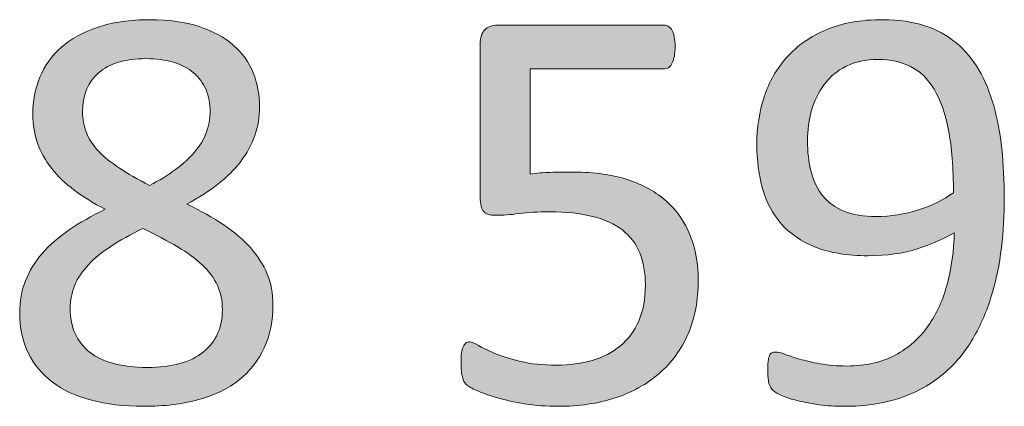
# Model space of a CAD drawing. Units: millimetres. Extents: x -61 to 359, y 61 to 358.
# Drawn here: x 202 to 205, y 74 to 75 of the extents above; entities that cross this region are included whole.
import ezdxf

# ---------------------------------------------------------------- set-up
doc = ezdxf.new("R2010")
doc.units = ezdxf.units.MM
doc.header["$MEASUREMENT"] = 0
doc.layers.get('0').update_dxf_attribs({"lineweight": 0})

msp = doc.modelspace()

# ---------------------------------------------------------------- hatches: boundary and pattern name
at = {"transparency": 33554687}
h = msp.add_hatch(color=7, dxfattribs=at)
h.dxf.hatch_style = 2
edge = h.paths.add_edge_path()
edge.add_spline(control_points=[(202.5299, 73.98), (202.5299, 73.9221), (202.5196, 73.8704), (202.4989, 73.8253), (202.4783, 73.7802), (202.4483, 73.7419), (202.4094, 73.7109), (202.3704, 73.6799), (202.3222, 73.6565), (202.265, 73.6406), (202.2078, 73.6248), (202.1424, 73.6169), (202.0686, 73.6169), (201.9994, 73.6169), (201.9377, 73.6241), (201.8833, 73.6386), (201.8289, 73.653), (201.7827, 73.6744), (201.7448, 73.7027), (201.7069, 73.7309), (201.678, 73.7657), (201.658, 73.807), (201.6376, 73.8487), (201.6277, 73.8959), (201.6277, 73.949), (201.6277, 73.991), (201.6345, 74.0296), (201.6487, 74.0647), (201.6625, 74.0999), (201.6821, 74.1323), (201.7079, 74.1619), (201.7338, 74.1915), (201.7658, 74.2194), (201.8037, 74.2453), (201.8416, 74.2711), (201.8843, 74.2959), (201.9319, 74.3193), (201.8905, 74.3407), (201.854, 74.3631), (201.8223, 74.3872), (201.7906, 74.411), (201.7637, 74.4368), (201.7417, 74.4647), (201.7196, 74.4926), (201.7028, 74.5222), (201.6914, 74.5539), (201.68, 74.586), (201.6745, 74.6204), (201.6745, 74.6576), (201.6745, 74.7045), (201.6828, 74.7482), (201.6997, 74.7896), (201.7165, 74.8306), (201.742, 74.8661), (201.7761, 74.8964), (201.8102, 74.9267), (201.854, 74.9508), (201.9067, 74.9684), (201.9594, 74.9859), (202.0211, 74.9949), (202.0914, 74.9949), (202.1589, 74.9949), (202.2175, 74.9866), (202.2667, 74.9704), (202.316, 74.9543), (202.3566, 74.9322), (202.3887, 74.9043), (202.4207, 74.8764), (202.4445, 74.8433), (202.4596, 74.8054), (202.4748, 74.7675), (202.4824, 74.7269), (202.4824, 74.6835), (202.4824, 74.6483), (202.4765, 74.6146), (202.4652, 74.5822), (202.4538, 74.5495), (202.4373, 74.5188), (202.4152, 74.4899), (202.3932, 74.4609), (202.3659, 74.434), (202.3339, 74.4089), (202.3019, 74.3834), (202.265, 74.36), (202.2237, 74.3379), (202.2726, 74.3138), (202.3163, 74.289), (202.3546, 74.2635), (202.3928, 74.238), (202.4249, 74.2105), (202.4507, 74.1812), (202.4765, 74.1519), (202.4962, 74.1209), (202.5096, 74.0882), (202.523, 74.0554), (202.5299, 74.0193), (202.5299, 73.98)], knot_values=[0, 0, 0, 0, 1, 1, 1, 2, 2, 2, 3, 3, 3, 4, 4, 4, 5, 5, 5, 6, 6, 6, 7, 7, 7, 8, 8, 8, 9, 9, 9, 10, 10, 10, 11, 11, 11, 12, 12, 12, 13, 13, 13, 14, 14, 14, 15, 15, 15, 16, 16, 16, 17, 17, 17, 18, 18, 18, 19, 19, 19, 20, 20, 20, 21, 21, 21, 22, 22, 22, 23, 23, 23, 24, 24, 24, 25, 25, 25, 26, 26, 26, 27, 27, 27, 28, 28, 28, 29, 29, 29, 30, 30, 30, 31, 31, 31, 32, 32, 32, 32], degree=3, periodic=0)
edge = h.paths.add_edge_path()
edge.add_spline(control_points=[(202.3498, 73.9614), (202.3498, 73.9931), (202.3439, 74.022), (202.3322, 74.0478), (202.3205, 74.0737), (202.3029, 74.0978), (202.2791, 74.1202), (202.2554, 74.1426), (202.2257, 74.1643), (202.1902, 74.1853), (202.1544, 74.2063), (202.1134, 74.2284), (202.0666, 74.2511), (202.0232, 74.2297), (201.9849, 74.2084), (201.9522, 74.1867), (201.9195, 74.1653), (201.8926, 74.1433), (201.8716, 74.1205), (201.8506, 74.0978), (201.8347, 74.074), (201.824, 74.0489), (201.813, 74.0237), (201.8078, 73.9958), (201.8078, 73.9655), (201.8078, 73.8987), (201.8306, 73.847), (201.8767, 73.8101), (201.9226, 73.7736), (201.9908, 73.7554), (202.0821, 73.7554), (202.1703, 73.7554), (202.2371, 73.774), (202.2822, 73.8108), (202.3274, 73.8477), (202.3498, 73.898), (202.3498, 73.9614)], knot_values=[0, 0, 0, 0, 1, 1, 1, 2, 2, 2, 3, 3, 3, 4, 4, 4, 5, 5, 5, 6, 6, 6, 7, 7, 7, 8, 8, 8, 9, 9, 9, 10, 10, 10, 11, 11, 11, 12, 12, 12, 12], degree=3, periodic=0)
edge.add_line((202.3498, 73.9614), (202.3498, 73.9614))
edge = h.paths.add_edge_path()
edge.add_spline(control_points=[(202.3063, 74.6669), (202.3063, 74.6959), (202.3015, 74.7221), (202.2915, 74.7455), (202.2815, 74.7689), (202.2667, 74.7889), (202.2474, 74.8054), (202.2281, 74.822), (202.2044, 74.8347), (202.1754, 74.8433), (202.1468, 74.8519), (202.1145, 74.8561), (202.0779, 74.8561), (202.0032, 74.8561), (201.947, 74.8392), (201.9088, 74.8054), (201.8705, 74.7717), (201.8512, 74.7255), (201.8512, 74.6669), (201.8512, 74.6401), (201.8561, 74.6149), (201.8654, 74.5918), (201.8747, 74.5687), (201.8891, 74.5467), (201.9088, 74.526), (201.9284, 74.5054), (201.9532, 74.4854), (201.9832, 74.4657), (202.0132, 74.4461), (202.049, 74.4254), (202.0903, 74.4041), (202.1599, 74.4399), (202.2133, 74.4795), (202.2505, 74.5229), (202.2877, 74.5667), (202.3063, 74.6146), (202.3063, 74.6669)], knot_values=[0, 0, 0, 0, 1, 1, 1, 2, 2, 2, 3, 3, 3, 4, 4, 4, 5, 5, 5, 6, 6, 6, 7, 7, 7, 8, 8, 8, 9, 9, 9, 10, 10, 10, 11, 11, 11, 12, 12, 12, 12], degree=3, periodic=0)
edge.add_line((202.3063, 74.6669), (202.3063, 74.6669))
h = msp.add_hatch(color=7, dxfattribs=at)
h.dxf.hatch_style = 2
edge = h.paths.add_edge_path()
edge.add_spline(control_points=[(204.0454, 74.0668), (204.0454, 73.9951), (204.0334, 73.9314), (204.0093, 73.8756), (203.9851, 73.8194), (203.951, 73.7726), (203.9066, 73.7343), (203.8625, 73.6961), (203.8101, 73.6668), (203.7491, 73.6468), (203.6878, 73.6269), (203.6203, 73.6169), (203.5455, 73.6169), (203.5042, 73.6169), (203.4649, 73.6196), (203.4277, 73.6255), (203.3905, 73.6317), (203.3574, 73.6386), (203.3285, 73.6475), (203.2996, 73.6561), (203.2758, 73.6644), (203.2572, 73.6727), (203.2386, 73.6809), (203.2265, 73.6875), (203.2214, 73.6923), (203.2162, 73.6971), (203.2127, 73.7016), (203.2107, 73.7058), (203.2086, 73.7099), (203.2065, 73.7151), (203.2048, 73.7209), (203.2031, 73.7268), (203.2021, 73.734), (203.2014, 73.743), (203.2007, 73.7519), (203.2003, 73.7626), (203.2003, 73.775), (203.2003, 73.7867), (203.2007, 73.7974), (203.2017, 73.8067), (203.2028, 73.816), (203.2048, 73.8236), (203.2076, 73.8294), (203.2103, 73.8353), (203.2134, 73.8398), (203.2172, 73.8425), (203.221, 73.8453), (203.2255, 73.8467), (203.2303, 73.8467), (203.2372, 73.8467), (203.2479, 73.8422), (203.2624, 73.8336), (203.2768, 73.825), (203.2961, 73.8156), (203.3206, 73.8057), (203.345, 73.7957), (203.3757, 73.786), (203.4119, 73.7771), (203.448, 73.7681), (203.4908, 73.7636), (203.5404, 73.7636), (203.5869, 73.7636), (203.6293, 73.7691), (203.6678, 73.7802), (203.7064, 73.7912), (203.7395, 73.8084), (203.7678, 73.8322), (203.7957, 73.8556), (203.8174, 73.8849), (203.8332, 73.9204), (203.8491, 73.9559), (203.857, 73.9993), (203.857, 74.0503), (203.857, 74.093), (203.8504, 74.1309), (203.837, 74.1636), (203.8236, 74.1963), (203.8029, 74.2235), (203.775, 74.2453), (203.7471, 74.267), (203.7116, 74.2831), (203.6689, 74.2938), (203.6262, 74.3045), (203.5752, 74.31), (203.5156, 74.31), (203.4735, 74.31), (203.4374, 74.308), (203.4071, 74.3038), (203.3767, 74.2997), (203.3485, 74.2976), (203.3223, 74.2976), (203.303, 74.2976), (203.2892, 74.3021), (203.281, 74.3111), (203.2727, 74.32), (203.2686, 74.3372), (203.2686, 74.3627), (203.2686, 74.3627), (203.2686, 74.9077), (203.2686, 74.9077), (203.2686, 74.9308), (203.2737, 74.9477), (203.2844, 74.9587), (203.2951, 74.9698), (203.3106, 74.9753), (203.3306, 74.9753), (203.3306, 74.9753), (203.9231, 74.9753), (203.9231, 74.9753), (203.9286, 74.9753), (203.9341, 74.9735), (203.9393, 74.9704), (203.9445, 74.9673), (203.949, 74.9629), (203.9524, 74.9567), (203.9559, 74.9505), (203.9583, 74.9425), (203.96, 74.9329), (203.9617, 74.9229), (203.9627, 74.9115), (203.9627, 74.8984), (203.9627, 74.8736), (203.9593, 74.8543), (203.9528, 74.8406), (203.9462, 74.8268), (203.9369, 74.8199), (203.9248, 74.8199), (203.9248, 74.8199), (203.4463, 74.8199), (203.4463, 74.8199), (203.4463, 74.8199), (203.4463, 74.4444), (203.4463, 74.4444), (203.4698, 74.4478), (203.4935, 74.4499), (203.5176, 74.4506), (203.5418, 74.4513), (203.57, 74.4516), (203.602, 74.4516), (203.6758, 74.4516), (203.7402, 74.4427), (203.7953, 74.4244), (203.8504, 74.4061), (203.8963, 74.38), (203.9331, 74.3465), (203.97, 74.3131), (203.9979, 74.2728), (204.0168, 74.2253), (204.0358, 74.1774), (204.0454, 74.1247), (204.0454, 74.0668)], knot_values=[0, 0, 0, 0, 1, 1, 1, 2, 2, 2, 3, 3, 3, 4, 4, 4, 5, 5, 5, 6, 6, 6, 7, 7, 7, 8, 8, 8, 9, 9, 9, 10, 10, 10, 11, 11, 11, 12, 12, 12, 13, 13, 13, 14, 14, 14, 15, 15, 15, 16, 16, 16, 17, 17, 17, 18, 18, 18, 19, 19, 19, 20, 20, 20, 21, 21, 21, 22, 22, 22, 23, 23, 23, 24, 24, 24, 25, 25, 25, 26, 26, 26, 27, 27, 27, 28, 28, 28, 29, 29, 29, 30, 30, 30, 31, 31, 31, 32, 32, 32, 33, 33, 33, 34, 34, 34, 35, 35, 35, 36, 36, 36, 37, 37, 37, 38, 38, 38, 39, 39, 39, 40, 40, 40, 41, 41, 41, 42, 42, 42, 43, 43, 43, 44, 44, 44, 45, 45, 45, 46, 46, 46, 47, 47, 47, 48, 48, 48, 49, 49, 49, 50, 50, 50, 50], degree=3, periodic=0)
h = msp.add_hatch(color=7, dxfattribs=at)
h.dxf.hatch_style = 2
edge = h.paths.add_edge_path()
edge.add_spline(control_points=[(205.1358, 74.3586), (205.1358, 74.3007), (205.1324, 74.2422), (205.1255, 74.1826), (205.1186, 74.1233), (205.1069, 74.0665), (205.0903, 74.0117), (205.0738, 73.9566), (205.0514, 73.9052), (205.0235, 73.8573), (204.9956, 73.8094), (204.9604, 73.7674), (204.9181, 73.7316), (204.8757, 73.6958), (204.8254, 73.6679), (204.7668, 73.6475), (204.7086, 73.6272), (204.6407, 73.6169), (204.5636, 73.6169), (204.5339, 73.6169), (204.5053, 73.6186), (204.4774, 73.6224), (204.4495, 73.6262), (204.424, 73.631), (204.4016, 73.6365), (204.3793, 73.642), (204.3607, 73.6479), (204.3455, 73.6541), (204.3303, 73.6603), (204.3193, 73.6665), (204.3124, 73.6727), (204.3055, 73.6789), (204.3004, 73.6875), (204.2973, 73.6982), (204.2942, 73.7089), (204.2928, 73.723), (204.2928, 73.7409), (204.2928, 73.756), (204.2931, 73.7681), (204.2942, 73.7771), (204.2952, 73.786), (204.2969, 73.7929), (204.299, 73.7977), (204.3011, 73.8026), (204.3038, 73.806), (204.3076, 73.8077), (204.3114, 73.8094), (204.3162, 73.8101), (204.3217, 73.8101), (204.3293, 73.8101), (204.34, 73.8077), (204.3538, 73.8026), (204.3675, 73.7974), (204.3848, 73.7915), (204.4058, 73.7853), (204.4268, 73.7791), (204.4516, 73.7736), (204.4799, 73.7685), (204.5081, 73.7633), (204.5398, 73.7605), (204.5749, 73.7605), (204.6418, 73.7605), (204.6993, 73.7736), (204.7472, 73.7995), (204.7951, 73.8253), (204.8344, 73.8601), (204.8647, 73.9035), (204.895, 73.9469), (204.9177, 73.9972), (204.9329, 74.0544), (204.948, 74.1116), (204.9563, 74.1719), (204.9577, 74.2356), (204.9212, 74.2142), (204.8774, 74.1953), (204.8264, 74.1784), (204.7754, 74.1619), (204.7169, 74.1536), (204.6507, 74.1536), (204.576, 74.1536), (204.5136, 74.1639), (204.463, 74.1843), (204.412, 74.2046), (204.3713, 74.2325), (204.3407, 74.2676), (204.31, 74.3028), (204.288, 74.3445), (204.2745, 74.3927), (204.2611, 74.4409), (204.2542, 74.4936), (204.2542, 74.5508), (204.2542, 74.6104), (204.2628, 74.6666), (204.2804, 74.72), (204.2976, 74.7737), (204.3245, 74.8206), (204.361, 74.8612), (204.3975, 74.9019), (204.444, 74.9343), (204.5005, 74.9587), (204.557, 74.9828), (204.6245, 74.9949), (204.7034, 74.9949), (204.7593, 74.9949), (204.8085, 74.9877), (204.8519, 74.9735), (204.895, 74.9594), (204.9322, 74.9391), (204.9639, 74.9126), (204.9956, 74.886), (205.0228, 74.854), (205.0448, 74.8164), (205.0669, 74.7789), (205.0845, 74.7362), (205.0979, 74.6886), (205.1113, 74.6411), (205.121, 74.5894), (205.1268, 74.534), (205.1327, 74.4785), (205.1358, 74.4199), (205.1358, 74.3586)], knot_values=[0, 0, 0, 0, 1, 1, 1, 2, 2, 2, 3, 3, 3, 4, 4, 4, 5, 5, 5, 6, 6, 6, 7, 7, 7, 8, 8, 8, 9, 9, 9, 10, 10, 10, 11, 11, 11, 12, 12, 12, 13, 13, 13, 14, 14, 14, 15, 15, 15, 16, 16, 16, 17, 17, 17, 18, 18, 18, 19, 19, 19, 20, 20, 20, 21, 21, 21, 22, 22, 22, 23, 23, 23, 24, 24, 24, 25, 25, 25, 26, 26, 26, 27, 27, 27, 28, 28, 28, 29, 29, 29, 30, 30, 30, 31, 31, 31, 32, 32, 32, 33, 33, 33, 34, 34, 34, 35, 35, 35, 36, 36, 36, 37, 37, 37, 38, 38, 38, 39, 39, 39, 40, 40, 40, 40], degree=3, periodic=0)
edge = h.paths.add_edge_path()
edge.add_spline(control_points=[(204.9546, 74.3782), (204.9546, 74.4664), (204.9487, 74.5408), (204.937, 74.6011), (204.9253, 74.6614), (204.9081, 74.7103), (204.8853, 74.7475), (204.8626, 74.7848), (204.8347, 74.8116), (204.8016, 74.8282), (204.7686, 74.8447), (204.7303, 74.853), (204.6869, 74.853), (204.6418, 74.853), (204.6035, 74.845), (204.5718, 74.8289), (204.5401, 74.8127), (204.5143, 74.791), (204.494, 74.7637), (204.4737, 74.7362), (204.4585, 74.7055), (204.4488, 74.6711), (204.4392, 74.6366), (204.4344, 74.6011), (204.4344, 74.5646), (204.4344, 74.5236), (204.4385, 74.4864), (204.4475, 74.4526), (204.4561, 74.4189), (204.4699, 74.3903), (204.4892, 74.3669), (204.5084, 74.3434), (204.5336, 74.3252), (204.5646, 74.3124), (204.5956, 74.2997), (204.6342, 74.2935), (204.6797, 74.2935), (204.7313, 74.2935), (204.7813, 74.3011), (204.8295, 74.3166), (204.8778, 74.3321), (204.9194, 74.3527), (204.9546, 74.3782)], knot_values=[0, 0, 0, 0, 1, 1, 1, 2, 2, 2, 3, 3, 3, 4, 4, 4, 5, 5, 5, 6, 6, 6, 7, 7, 7, 8, 8, 8, 9, 9, 9, 10, 10, 10, 11, 11, 11, 12, 12, 12, 13, 13, 13, 14, 14, 14, 14], degree=3, periodic=0)
edge.add_line((204.9546, 74.3782), (204.9546, 74.3782))

# ---------------------------------------------------------------- linework, layer by layer
at = {"color": 7, "lineweight": 0}
for points, knots in [([(202.5299, 73.98), (202.5299, 73.9221), (202.5196, 73.8704), (202.4989, 73.8253), (202.4783, 73.7802), (202.4483, 73.7419), (202.4094, 73.7109), (202.3704, 73.6799), (202.3222, 73.6565), (202.265, 73.6406), (202.2078, 73.6248), (202.1424, 73.6169), (202.0686, 73.6169), (201.9994, 73.6169), (201.9377, 73.6241), (201.8833, 73.6386), (201.8289, 73.653), (201.7827, 73.6744), (201.7448, 73.7027), (201.7069, 73.7309), (201.678, 73.7657), (201.658, 73.807), (201.6376, 73.8487), (201.6277, 73.8959), (201.6277, 73.949), (201.6277, 73.991), (201.6345, 74.0296), (201.6487, 74.0647), (201.6625, 74.0999), (201.6821, 74.1323), (201.7079, 74.1619), (201.7338, 74.1915), (201.7658, 74.2194), (201.8037, 74.2453), (201.8416, 74.2711), (201.8843, 74.2959), (201.9319, 74.3193), (201.8905, 74.3407), (201.854, 74.3631), (201.8223, 74.3872), (201.7906, 74.411), (201.7637, 74.4368), (201.7417, 74.4647), (201.7196, 74.4926), (201.7028, 74.5222), (201.6914, 74.5539), (201.68, 74.586), (201.6745, 74.6204), (201.6745, 74.6576), (201.6745, 74.7045), (201.6828, 74.7482), (201.6997, 74.7896), (201.7165, 74.8306), (201.742, 74.8661), (201.7761, 74.8964), (201.8102, 74.9267), (201.854, 74.9508), (201.9067, 74.9684), (201.9594, 74.9859), (202.0211, 74.9949), (202.0914, 74.9949), (202.1589, 74.9949), (202.2175, 74.9866), (202.2667, 74.9704), (202.316, 74.9543), (202.3566, 74.9322), (202.3887, 74.9043), (202.4207, 74.8764), (202.4445, 74.8433), (202.4596, 74.8054), (202.4748, 74.7675), (202.4824, 74.7269), (202.4824, 74.6835), (202.4824, 74.6483), (202.4765, 74.6146), (202.4652, 74.5822), (202.4538, 74.5495), (202.4373, 74.5188), (202.4152, 74.4899), (202.3932, 74.4609), (202.3659, 74.434), (202.3339, 74.4089), (202.3019, 74.3834), (202.265, 74.36), (202.2237, 74.3379), (202.2726, 74.3138), (202.3163, 74.289), (202.3546, 74.2635), (202.3928, 74.238), (202.4249, 74.2105), (202.4507, 74.1812), (202.4765, 74.1519), (202.4962, 74.1209), (202.5096, 74.0882), (202.523, 74.0554), (202.5299, 74.0193), (202.5299, 73.98)], [0, 0, 0, 0, 1, 1, 1, 2, 2, 2, 3, 3, 3, 4, 4, 4, 5, 5, 5, 6, 6, 6, 7, 7, 7, 8, 8, 8, 9, 9, 9, 10, 10, 10, 11, 11, 11, 12, 12, 12, 13, 13, 13, 14, 14, 14, 15, 15, 15, 16, 16, 16, 17, 17, 17, 18, 18, 18, 19, 19, 19, 20, 20, 20, 21, 21, 21, 22, 22, 22, 23, 23, 23, 24, 24, 24, 25, 25, 25, 26, 26, 26, 27, 27, 27, 28, 28, 28, 29, 29, 29, 30, 30, 30, 31, 31, 31, 32, 32, 32, 32]), ([(204.0454, 74.0668), (204.0454, 73.9951), (204.0334, 73.9314), (204.0093, 73.8756), (203.9851, 73.8194), (203.951, 73.7726), (203.9066, 73.7343), (203.8625, 73.6961), (203.8101, 73.6668), (203.7491, 73.6468), (203.6878, 73.6269), (203.6203, 73.6169), (203.5455, 73.6169), (203.5042, 73.6169), (203.4649, 73.6196), (203.4277, 73.6255), (203.3905, 73.6317), (203.3574, 73.6386), (203.3285, 73.6475), (203.2996, 73.6561), (203.2758, 73.6644), (203.2572, 73.6727), (203.2386, 73.6809), (203.2265, 73.6875), (203.2214, 73.6923), (203.2162, 73.6971), (203.2127, 73.7016), (203.2107, 73.7058), (203.2086, 73.7099), (203.2065, 73.7151), (203.2048, 73.7209), (203.2031, 73.7268), (203.2021, 73.734), (203.2014, 73.743), (203.2007, 73.7519), (203.2003, 73.7626), (203.2003, 73.775), (203.2003, 73.7867), (203.2007, 73.7974), (203.2017, 73.8067), (203.2028, 73.816), (203.2048, 73.8236), (203.2076, 73.8294), (203.2103, 73.8353), (203.2134, 73.8398), (203.2172, 73.8425), (203.221, 73.8453), (203.2255, 73.8467), (203.2303, 73.8467), (203.2372, 73.8467), (203.2479, 73.8422), (203.2624, 73.8336), (203.2768, 73.825), (203.2961, 73.8156), (203.3206, 73.8057), (203.345, 73.7957), (203.3757, 73.786), (203.4119, 73.7771), (203.448, 73.7681), (203.4908, 73.7636), (203.5404, 73.7636), (203.5869, 73.7636), (203.6293, 73.7691), (203.6678, 73.7802), (203.7064, 73.7912), (203.7395, 73.8084), (203.7678, 73.8322), (203.7957, 73.8556), (203.8174, 73.8849), (203.8332, 73.9204), (203.8491, 73.9559), (203.857, 73.9993), (203.857, 74.0503), (203.857, 74.093), (203.8504, 74.1309), (203.837, 74.1636), (203.8236, 74.1963), (203.8029, 74.2235), (203.775, 74.2453), (203.7471, 74.267), (203.7116, 74.2831), (203.6689, 74.2938), (203.6262, 74.3045), (203.5752, 74.31), (203.5156, 74.31), (203.4735, 74.31), (203.4374, 74.308), (203.4071, 74.3038), (203.3767, 74.2997), (203.3485, 74.2976), (203.3223, 74.2976), (203.303, 74.2976), (203.2892, 74.3021), (203.281, 74.3111), (203.2727, 74.32), (203.2686, 74.3372), (203.2686, 74.3627), (203.2686, 74.3627), (203.2686, 74.9077), (203.2686, 74.9077), (203.2686, 74.9308), (203.2737, 74.9477), (203.2844, 74.9587), (203.2951, 74.9698), (203.3106, 74.9753), (203.3306, 74.9753), (203.3306, 74.9753), (203.9231, 74.9753), (203.9231, 74.9753), (203.9286, 74.9753), (203.9341, 74.9735), (203.9393, 74.9704), (203.9445, 74.9673), (203.949, 74.9629), (203.9524, 74.9567), (203.9559, 74.9505), (203.9583, 74.9425), (203.96, 74.9329), (203.9617, 74.9229), (203.9627, 74.9115), (203.9627, 74.8984), (203.9627, 74.8736), (203.9593, 74.8543), (203.9528, 74.8406), (203.9462, 74.8268), (203.9369, 74.8199), (203.9248, 74.8199), (203.9248, 74.8199), (203.4463, 74.8199), (203.4463, 74.8199), (203.4463, 74.8199), (203.4463, 74.4444), (203.4463, 74.4444), (203.4698, 74.4478), (203.4935, 74.4499), (203.5176, 74.4506), (203.5418, 74.4513), (203.57, 74.4516), (203.602, 74.4516), (203.6758, 74.4516), (203.7402, 74.4427), (203.7953, 74.4244), (203.8504, 74.4061), (203.8963, 74.38), (203.9331, 74.3465), (203.97, 74.3131), (203.9979, 74.2728), (204.0168, 74.2253), (204.0358, 74.1774), (204.0454, 74.1247), (204.0454, 74.0668)], [0, 0, 0, 0, 1, 1, 1, 2, 2, 2, 3, 3, 3, 4, 4, 4, 5, 5, 5, 6, 6, 6, 7, 7, 7, 8, 8, 8, 9, 9, 9, 10, 10, 10, 11, 11, 11, 12, 12, 12, 13, 13, 13, 14, 14, 14, 15, 15, 15, 16, 16, 16, 17, 17, 17, 18, 18, 18, 19, 19, 19, 20, 20, 20, 21, 21, 21, 22, 22, 22, 23, 23, 23, 24, 24, 24, 25, 25, 25, 26, 26, 26, 27, 27, 27, 28, 28, 28, 29, 29, 29, 30, 30, 30, 31, 31, 31, 32, 32, 32, 33, 33, 33, 34, 34, 34, 35, 35, 35, 36, 36, 36, 37, 37, 37, 38, 38, 38, 39, 39, 39, 40, 40, 40, 41, 41, 41, 42, 42, 42, 43, 43, 43, 44, 44, 44, 45, 45, 45, 46, 46, 46, 47, 47, 47, 48, 48, 48, 49, 49, 49, 50, 50, 50, 50]), ([(205.1358, 74.3586), (205.1358, 74.3007), (205.1324, 74.2422), (205.1255, 74.1826), (205.1186, 74.1233), (205.1069, 74.0665), (205.0903, 74.0117), (205.0738, 73.9566), (205.0514, 73.9052), (205.0235, 73.8573), (204.9956, 73.8094), (204.9604, 73.7674), (204.9181, 73.7316), (204.8757, 73.6958), (204.8254, 73.6679), (204.7668, 73.6475), (204.7086, 73.6272), (204.6407, 73.6169), (204.5636, 73.6169), (204.5339, 73.6169), (204.5053, 73.6186), (204.4774, 73.6224), (204.4495, 73.6262), (204.424, 73.631), (204.4016, 73.6365), (204.3793, 73.642), (204.3607, 73.6479), (204.3455, 73.6541), (204.3303, 73.6603), (204.3193, 73.6665), (204.3124, 73.6727), (204.3055, 73.6789), (204.3004, 73.6875), (204.2973, 73.6982), (204.2942, 73.7089), (204.2928, 73.723), (204.2928, 73.7409), (204.2928, 73.756), (204.2931, 73.7681), (204.2942, 73.7771), (204.2952, 73.786), (204.2969, 73.7929), (204.299, 73.7977), (204.3011, 73.8026), (204.3038, 73.806), (204.3076, 73.8077), (204.3114, 73.8094), (204.3162, 73.8101), (204.3217, 73.8101), (204.3293, 73.8101), (204.34, 73.8077), (204.3538, 73.8026), (204.3675, 73.7974), (204.3848, 73.7915), (204.4058, 73.7853), (204.4268, 73.7791), (204.4516, 73.7736), (204.4799, 73.7685), (204.5081, 73.7633), (204.5398, 73.7605), (204.5749, 73.7605), (204.6418, 73.7605), (204.6993, 73.7736), (204.7472, 73.7995), (204.7951, 73.8253), (204.8344, 73.8601), (204.8647, 73.9035), (204.895, 73.9469), (204.9177, 73.9972), (204.9329, 74.0544), (204.948, 74.1116), (204.9563, 74.1719), (204.9577, 74.2356), (204.9212, 74.2142), (204.8774, 74.1953), (204.8264, 74.1784), (204.7754, 74.1619), (204.7169, 74.1536), (204.6507, 74.1536), (204.576, 74.1536), (204.5136, 74.1639), (204.463, 74.1843), (204.412, 74.2046), (204.3713, 74.2325), (204.3407, 74.2676), (204.31, 74.3028), (204.288, 74.3445), (204.2745, 74.3927), (204.2611, 74.4409), (204.2542, 74.4936), (204.2542, 74.5508), (204.2542, 74.6104), (204.2628, 74.6666), (204.2804, 74.72), (204.2976, 74.7737), (204.3245, 74.8206), (204.361, 74.8612), (204.3975, 74.9019), (204.444, 74.9343), (204.5005, 74.9587), (204.557, 74.9828), (204.6245, 74.9949), (204.7034, 74.9949), (204.7593, 74.9949), (204.8085, 74.9877), (204.8519, 74.9735), (204.895, 74.9594), (204.9322, 74.9391), (204.9639, 74.9126), (204.9956, 74.886), (205.0228, 74.854), (205.0448, 74.8164), (205.0669, 74.7789), (205.0845, 74.7362), (205.0979, 74.6886), (205.1113, 74.6411), (205.121, 74.5894), (205.1268, 74.534), (205.1327, 74.4785), (205.1358, 74.4199), (205.1358, 74.3586)], [0, 0, 0, 0, 1, 1, 1, 2, 2, 2, 3, 3, 3, 4, 4, 4, 5, 5, 5, 6, 6, 6, 7, 7, 7, 8, 8, 8, 9, 9, 9, 10, 10, 10, 11, 11, 11, 12, 12, 12, 13, 13, 13, 14, 14, 14, 15, 15, 15, 16, 16, 16, 17, 17, 17, 18, 18, 18, 19, 19, 19, 20, 20, 20, 21, 21, 21, 22, 22, 22, 23, 23, 23, 24, 24, 24, 25, 25, 25, 26, 26, 26, 27, 27, 27, 28, 28, 28, 29, 29, 29, 30, 30, 30, 31, 31, 31, 32, 32, 32, 33, 33, 33, 34, 34, 34, 35, 35, 35, 36, 36, 36, 37, 37, 37, 38, 38, 38, 39, 39, 39, 40, 40, 40, 40]), ([(202.3063, 74.6669), (202.3063, 74.6959), (202.3015, 74.7221), (202.2915, 74.7455), (202.2815, 74.7689), (202.2667, 74.7889), (202.2474, 74.8054), (202.2281, 74.822), (202.2044, 74.8347), (202.1754, 74.8433), (202.1468, 74.8519), (202.1145, 74.8561), (202.0779, 74.8561), (202.0032, 74.8561), (201.947, 74.8392), (201.9088, 74.8054), (201.8705, 74.7717), (201.8512, 74.7255), (201.8512, 74.6669), (201.8512, 74.6401), (201.8561, 74.6149), (201.8654, 74.5918), (201.8747, 74.5687), (201.8891, 74.5467), (201.9088, 74.526), (201.9284, 74.5054), (201.9532, 74.4854), (201.9832, 74.4657), (202.0132, 74.4461), (202.049, 74.4254), (202.0903, 74.4041), (202.1599, 74.4399), (202.2133, 74.4795), (202.2505, 74.5229), (202.2877, 74.5667), (202.3063, 74.6146), (202.3063, 74.6669)], [0, 0, 0, 0, 1, 1, 1, 2, 2, 2, 3, 3, 3, 4, 4, 4, 5, 5, 5, 6, 6, 6, 7, 7, 7, 8, 8, 8, 9, 9, 9, 10, 10, 10, 11, 11, 11, 12, 12, 12, 12]), ([(204.9546, 74.3782), (204.9546, 74.4664), (204.9487, 74.5408), (204.937, 74.6011), (204.9253, 74.6614), (204.9081, 74.7103), (204.8853, 74.7475), (204.8626, 74.7848), (204.8347, 74.8116), (204.8016, 74.8282), (204.7686, 74.8447), (204.7303, 74.853), (204.6869, 74.853), (204.6418, 74.853), (204.6035, 74.845), (204.5718, 74.8289), (204.5401, 74.8127), (204.5143, 74.791), (204.494, 74.7637), (204.4737, 74.7362), (204.4585, 74.7055), (204.4488, 74.6711), (204.4392, 74.6366), (204.4344, 74.6011), (204.4344, 74.5646), (204.4344, 74.5236), (204.4385, 74.4864), (204.4475, 74.4526), (204.4561, 74.4189), (204.4699, 74.3903), (204.4892, 74.3669), (204.5084, 74.3434), (204.5336, 74.3252), (204.5646, 74.3124), (204.5956, 74.2997), (204.6342, 74.2935), (204.6797, 74.2935), (204.7313, 74.2935), (204.7813, 74.3011), (204.8295, 74.3166), (204.8778, 74.3321), (204.9194, 74.3527), (204.9546, 74.3782)], [0, 0, 0, 0, 1, 1, 1, 2, 2, 2, 3, 3, 3, 4, 4, 4, 5, 5, 5, 6, 6, 6, 7, 7, 7, 8, 8, 8, 9, 9, 9, 10, 10, 10, 11, 11, 11, 12, 12, 12, 13, 13, 13, 14, 14, 14, 14]), ([(202.3498, 73.9614), (202.3498, 73.9931), (202.3439, 74.022), (202.3322, 74.0478), (202.3205, 74.0737), (202.3029, 74.0978), (202.2791, 74.1202), (202.2554, 74.1426), (202.2257, 74.1643), (202.1902, 74.1853), (202.1544, 74.2063), (202.1134, 74.2284), (202.0666, 74.2511), (202.0232, 74.2297), (201.9849, 74.2084), (201.9522, 74.1867), (201.9195, 74.1653), (201.8926, 74.1433), (201.8716, 74.1205), (201.8506, 74.0978), (201.8347, 74.074), (201.824, 74.0489), (201.813, 74.0237), (201.8078, 73.9958), (201.8078, 73.9655), (201.8078, 73.8987), (201.8306, 73.847), (201.8767, 73.8101), (201.9226, 73.7736), (201.9908, 73.7554), (202.0821, 73.7554), (202.1703, 73.7554), (202.2371, 73.774), (202.2822, 73.8108), (202.3274, 73.8477), (202.3498, 73.898), (202.3498, 73.9614)], [0, 0, 0, 0, 1, 1, 1, 2, 2, 2, 3, 3, 3, 4, 4, 4, 5, 5, 5, 6, 6, 6, 7, 7, 7, 8, 8, 8, 9, 9, 9, 10, 10, 10, 11, 11, 11, 12, 12, 12, 12])]:
    msp.add_open_spline(points, degree=3, knots=knots, dxfattribs=at)
for points, knots in [([(202.5299, 73.98), (202.5299, 73.9221), (202.5196, 73.8704), (202.4989, 73.8253), (202.4783, 73.7802), (202.4483, 73.7419), (202.4094, 73.7109), (202.3704, 73.6799), (202.3222, 73.6565), (202.265, 73.6406), (202.2078, 73.6248), (202.1424, 73.6169), (202.0686, 73.6169), (201.9994, 73.6169), (201.9377, 73.6241), (201.8833, 73.6386), (201.8289, 73.653), (201.7827, 73.6744), (201.7448, 73.7027), (201.7069, 73.7309), (201.678, 73.7657), (201.658, 73.807), (201.6376, 73.8487), (201.6277, 73.8959), (201.6277, 73.949), (201.6277, 73.991), (201.6345, 74.0296), (201.6487, 74.0647), (201.6625, 74.0999), (201.6821, 74.1323), (201.7079, 74.1619), (201.7338, 74.1915), (201.7658, 74.2194), (201.8037, 74.2453), (201.8416, 74.2711), (201.8843, 74.2959), (201.9319, 74.3193), (201.8905, 74.3407), (201.854, 74.3631), (201.8223, 74.3872), (201.7906, 74.411), (201.7637, 74.4368), (201.7417, 74.4647), (201.7196, 74.4926), (201.7028, 74.5222), (201.6914, 74.5539), (201.68, 74.586), (201.6745, 74.6204), (201.6745, 74.6576), (201.6745, 74.7045), (201.6828, 74.7482), (201.6997, 74.7896), (201.7165, 74.8306), (201.742, 74.8661), (201.7761, 74.8964), (201.8102, 74.9267), (201.854, 74.9508), (201.9067, 74.9684), (201.9594, 74.9859), (202.0211, 74.9949), (202.0914, 74.9949), (202.1589, 74.9949), (202.2175, 74.9866), (202.2667, 74.9704), (202.316, 74.9543), (202.3566, 74.9322), (202.3887, 74.9043), (202.4207, 74.8764), (202.4445, 74.8433), (202.4596, 74.8054), (202.4748, 74.7675), (202.4824, 74.7269), (202.4824, 74.6835), (202.4824, 74.6483), (202.4765, 74.6146), (202.4652, 74.5822), (202.4538, 74.5495), (202.4373, 74.5188), (202.4152, 74.4899), (202.3932, 74.4609), (202.3659, 74.434), (202.3339, 74.4089), (202.3019, 74.3834), (202.265, 74.36), (202.2237, 74.3379), (202.2726, 74.3138), (202.3163, 74.289), (202.3546, 74.2635), (202.3928, 74.238), (202.4249, 74.2105), (202.4507, 74.1812), (202.4765, 74.1519), (202.4962, 74.1209), (202.5096, 74.0882), (202.523, 74.0554), (202.5299, 74.0193), (202.5299, 73.98)], [0, 0, 0, 0, 1, 1, 1, 2, 2, 2, 3, 3, 3, 4, 4, 4, 5, 5, 5, 6, 6, 6, 7, 7, 7, 8, 8, 8, 9, 9, 9, 10, 10, 10, 11, 11, 11, 12, 12, 12, 13, 13, 13, 14, 14, 14, 15, 15, 15, 16, 16, 16, 17, 17, 17, 18, 18, 18, 19, 19, 19, 20, 20, 20, 21, 21, 21, 22, 22, 22, 23, 23, 23, 24, 24, 24, 25, 25, 25, 26, 26, 26, 27, 27, 27, 28, 28, 28, 29, 29, 29, 30, 30, 30, 31, 31, 31, 32, 32, 32, 32]), ([(204.0454, 74.0668), (204.0454, 73.9951), (204.0334, 73.9314), (204.0093, 73.8756), (203.9851, 73.8194), (203.951, 73.7726), (203.9066, 73.7343), (203.8625, 73.6961), (203.8101, 73.6668), (203.7491, 73.6468), (203.6878, 73.6269), (203.6203, 73.6169), (203.5455, 73.6169), (203.5042, 73.6169), (203.4649, 73.6196), (203.4277, 73.6255), (203.3905, 73.6317), (203.3574, 73.6386), (203.3285, 73.6475), (203.2996, 73.6561), (203.2758, 73.6644), (203.2572, 73.6727), (203.2386, 73.6809), (203.2265, 73.6875), (203.2214, 73.6923), (203.2162, 73.6971), (203.2127, 73.7016), (203.2107, 73.7058), (203.2086, 73.7099), (203.2065, 73.7151), (203.2048, 73.7209), (203.2031, 73.7268), (203.2021, 73.734), (203.2014, 73.743), (203.2007, 73.7519), (203.2003, 73.7626), (203.2003, 73.775), (203.2003, 73.7867), (203.2007, 73.7974), (203.2017, 73.8067), (203.2028, 73.816), (203.2048, 73.8236), (203.2076, 73.8294), (203.2103, 73.8353), (203.2134, 73.8398), (203.2172, 73.8425), (203.221, 73.8453), (203.2255, 73.8467), (203.2303, 73.8467), (203.2372, 73.8467), (203.2479, 73.8422), (203.2624, 73.8336), (203.2768, 73.825), (203.2961, 73.8156), (203.3206, 73.8057), (203.345, 73.7957), (203.3757, 73.786), (203.4119, 73.7771), (203.448, 73.7681), (203.4908, 73.7636), (203.5404, 73.7636), (203.5869, 73.7636), (203.6293, 73.7691), (203.6678, 73.7802), (203.7064, 73.7912), (203.7395, 73.8084), (203.7678, 73.8322), (203.7957, 73.8556), (203.8174, 73.8849), (203.8332, 73.9204), (203.8491, 73.9559), (203.857, 73.9993), (203.857, 74.0503), (203.857, 74.093), (203.8504, 74.1309), (203.837, 74.1636), (203.8236, 74.1963), (203.8029, 74.2235), (203.775, 74.2453), (203.7471, 74.267), (203.7116, 74.2831), (203.6689, 74.2938), (203.6262, 74.3045), (203.5752, 74.31), (203.5156, 74.31), (203.4735, 74.31), (203.4374, 74.308), (203.4071, 74.3038), (203.3767, 74.2997), (203.3485, 74.2976), (203.3223, 74.2976), (203.303, 74.2976), (203.2892, 74.3021), (203.281, 74.3111), (203.2727, 74.32), (203.2686, 74.3372), (203.2686, 74.3627), (203.2686, 74.3627), (203.2686, 74.9077), (203.2686, 74.9077), (203.2686, 74.9308), (203.2737, 74.9477), (203.2844, 74.9587), (203.2951, 74.9698), (203.3106, 74.9753), (203.3306, 74.9753), (203.3306, 74.9753), (203.9231, 74.9753), (203.9231, 74.9753), (203.9286, 74.9753), (203.9341, 74.9735), (203.9393, 74.9704), (203.9445, 74.9673), (203.949, 74.9629), (203.9524, 74.9567), (203.9559, 74.9505), (203.9583, 74.9425), (203.96, 74.9329), (203.9617, 74.9229), (203.9627, 74.9115), (203.9627, 74.8984), (203.9627, 74.8736), (203.9593, 74.8543), (203.9528, 74.8406), (203.9462, 74.8268), (203.9369, 74.8199), (203.9248, 74.8199), (203.9248, 74.8199), (203.4463, 74.8199), (203.4463, 74.8199), (203.4463, 74.8199), (203.4463, 74.4444), (203.4463, 74.4444), (203.4698, 74.4478), (203.4935, 74.4499), (203.5176, 74.4506), (203.5418, 74.4513), (203.57, 74.4516), (203.602, 74.4516), (203.6758, 74.4516), (203.7402, 74.4427), (203.7953, 74.4244), (203.8504, 74.4061), (203.8963, 74.38), (203.9331, 74.3465), (203.97, 74.3131), (203.9979, 74.2728), (204.0168, 74.2253), (204.0358, 74.1774), (204.0454, 74.1247), (204.0454, 74.0668)], [0, 0, 0, 0, 1, 1, 1, 2, 2, 2, 3, 3, 3, 4, 4, 4, 5, 5, 5, 6, 6, 6, 7, 7, 7, 8, 8, 8, 9, 9, 9, 10, 10, 10, 11, 11, 11, 12, 12, 12, 13, 13, 13, 14, 14, 14, 15, 15, 15, 16, 16, 16, 17, 17, 17, 18, 18, 18, 19, 19, 19, 20, 20, 20, 21, 21, 21, 22, 22, 22, 23, 23, 23, 24, 24, 24, 25, 25, 25, 26, 26, 26, 27, 27, 27, 28, 28, 28, 29, 29, 29, 30, 30, 30, 31, 31, 31, 32, 32, 32, 33, 33, 33, 34, 34, 34, 35, 35, 35, 36, 36, 36, 37, 37, 37, 38, 38, 38, 39, 39, 39, 40, 40, 40, 41, 41, 41, 42, 42, 42, 43, 43, 43, 44, 44, 44, 45, 45, 45, 46, 46, 46, 47, 47, 47, 48, 48, 48, 49, 49, 49, 50, 50, 50, 50]), ([(205.1358, 74.3586), (205.1358, 74.3007), (205.1324, 74.2422), (205.1255, 74.1826), (205.1186, 74.1233), (205.1069, 74.0665), (205.0903, 74.0117), (205.0738, 73.9566), (205.0514, 73.9052), (205.0235, 73.8573), (204.9956, 73.8094), (204.9604, 73.7674), (204.9181, 73.7316), (204.8757, 73.6958), (204.8254, 73.6679), (204.7668, 73.6475), (204.7086, 73.6272), (204.6407, 73.6169), (204.5636, 73.6169), (204.5339, 73.6169), (204.5053, 73.6186), (204.4774, 73.6224), (204.4495, 73.6262), (204.424, 73.631), (204.4016, 73.6365), (204.3793, 73.642), (204.3607, 73.6479), (204.3455, 73.6541), (204.3303, 73.6603), (204.3193, 73.6665), (204.3124, 73.6727), (204.3055, 73.6789), (204.3004, 73.6875), (204.2973, 73.6982), (204.2942, 73.7089), (204.2928, 73.723), (204.2928, 73.7409), (204.2928, 73.756), (204.2931, 73.7681), (204.2942, 73.7771), (204.2952, 73.786), (204.2969, 73.7929), (204.299, 73.7977), (204.3011, 73.8026), (204.3038, 73.806), (204.3076, 73.8077), (204.3114, 73.8094), (204.3162, 73.8101), (204.3217, 73.8101), (204.3293, 73.8101), (204.34, 73.8077), (204.3538, 73.8026), (204.3675, 73.7974), (204.3848, 73.7915), (204.4058, 73.7853), (204.4268, 73.7791), (204.4516, 73.7736), (204.4799, 73.7685), (204.5081, 73.7633), (204.5398, 73.7605), (204.5749, 73.7605), (204.6418, 73.7605), (204.6993, 73.7736), (204.7472, 73.7995), (204.7951, 73.8253), (204.8344, 73.8601), (204.8647, 73.9035), (204.895, 73.9469), (204.9177, 73.9972), (204.9329, 74.0544), (204.948, 74.1116), (204.9563, 74.1719), (204.9577, 74.2356), (204.9212, 74.2142), (204.8774, 74.1953), (204.8264, 74.1784), (204.7754, 74.1619), (204.7169, 74.1536), (204.6507, 74.1536), (204.576, 74.1536), (204.5136, 74.1639), (204.463, 74.1843), (204.412, 74.2046), (204.3713, 74.2325), (204.3407, 74.2676), (204.31, 74.3028), (204.288, 74.3445), (204.2745, 74.3927), (204.2611, 74.4409), (204.2542, 74.4936), (204.2542, 74.5508), (204.2542, 74.6104), (204.2628, 74.6666), (204.2804, 74.72), (204.2976, 74.7737), (204.3245, 74.8206), (204.361, 74.8612), (204.3975, 74.9019), (204.444, 74.9343), (204.5005, 74.9587), (204.557, 74.9828), (204.6245, 74.9949), (204.7034, 74.9949), (204.7593, 74.9949), (204.8085, 74.9877), (204.8519, 74.9735), (204.895, 74.9594), (204.9322, 74.9391), (204.9639, 74.9126), (204.9956, 74.886), (205.0228, 74.854), (205.0448, 74.8164), (205.0669, 74.7789), (205.0845, 74.7362), (205.0979, 74.6886), (205.1113, 74.6411), (205.121, 74.5894), (205.1268, 74.534), (205.1327, 74.4785), (205.1358, 74.4199), (205.1358, 74.3586)], [0, 0, 0, 0, 1, 1, 1, 2, 2, 2, 3, 3, 3, 4, 4, 4, 5, 5, 5, 6, 6, 6, 7, 7, 7, 8, 8, 8, 9, 9, 9, 10, 10, 10, 11, 11, 11, 12, 12, 12, 13, 13, 13, 14, 14, 14, 15, 15, 15, 16, 16, 16, 17, 17, 17, 18, 18, 18, 19, 19, 19, 20, 20, 20, 21, 21, 21, 22, 22, 22, 23, 23, 23, 24, 24, 24, 25, 25, 25, 26, 26, 26, 27, 27, 27, 28, 28, 28, 29, 29, 29, 30, 30, 30, 31, 31, 31, 32, 32, 32, 33, 33, 33, 34, 34, 34, 35, 35, 35, 36, 36, 36, 37, 37, 37, 38, 38, 38, 39, 39, 39, 40, 40, 40, 40]), ([(202.3063, 74.6669), (202.3063, 74.6959), (202.3015, 74.7221), (202.2915, 74.7455), (202.2815, 74.7689), (202.2667, 74.7889), (202.2474, 74.8054), (202.2281, 74.822), (202.2044, 74.8347), (202.1754, 74.8433), (202.1468, 74.8519), (202.1145, 74.8561), (202.0779, 74.8561), (202.0032, 74.8561), (201.947, 74.8392), (201.9088, 74.8054), (201.8705, 74.7717), (201.8512, 74.7255), (201.8512, 74.6669), (201.8512, 74.6401), (201.8561, 74.6149), (201.8654, 74.5918), (201.8747, 74.5687), (201.8891, 74.5467), (201.9088, 74.526), (201.9284, 74.5054), (201.9532, 74.4854), (201.9832, 74.4657), (202.0132, 74.4461), (202.049, 74.4254), (202.0903, 74.4041), (202.1599, 74.4399), (202.2133, 74.4795), (202.2505, 74.5229), (202.2877, 74.5667), (202.3063, 74.6146), (202.3063, 74.6669)], [0, 0, 0, 0, 1, 1, 1, 2, 2, 2, 3, 3, 3, 4, 4, 4, 5, 5, 5, 6, 6, 6, 7, 7, 7, 8, 8, 8, 9, 9, 9, 10, 10, 10, 11, 11, 11, 12, 12, 12, 12]), ([(204.9546, 74.3782), (204.9546, 74.4664), (204.9487, 74.5408), (204.937, 74.6011), (204.9253, 74.6614), (204.9081, 74.7103), (204.8853, 74.7475), (204.8626, 74.7848), (204.8347, 74.8116), (204.8016, 74.8282), (204.7686, 74.8447), (204.7303, 74.853), (204.6869, 74.853), (204.6418, 74.853), (204.6035, 74.845), (204.5718, 74.8289), (204.5401, 74.8127), (204.5143, 74.791), (204.494, 74.7637), (204.4737, 74.7362), (204.4585, 74.7055), (204.4488, 74.6711), (204.4392, 74.6366), (204.4344, 74.6011), (204.4344, 74.5646), (204.4344, 74.5236), (204.4385, 74.4864), (204.4475, 74.4526), (204.4561, 74.4189), (204.4699, 74.3903), (204.4892, 74.3669), (204.5084, 74.3434), (204.5336, 74.3252), (204.5646, 74.3124), (204.5956, 74.2997), (204.6342, 74.2935), (204.6797, 74.2935), (204.7313, 74.2935), (204.7813, 74.3011), (204.8295, 74.3166), (204.8778, 74.3321), (204.9194, 74.3527), (204.9546, 74.3782)], [0, 0, 0, 0, 1, 1, 1, 2, 2, 2, 3, 3, 3, 4, 4, 4, 5, 5, 5, 6, 6, 6, 7, 7, 7, 8, 8, 8, 9, 9, 9, 10, 10, 10, 11, 11, 11, 12, 12, 12, 13, 13, 13, 14, 14, 14, 14]), ([(202.3498, 73.9614), (202.3498, 73.9931), (202.3439, 74.022), (202.3322, 74.0478), (202.3205, 74.0737), (202.3029, 74.0978), (202.2791, 74.1202), (202.2554, 74.1426), (202.2257, 74.1643), (202.1902, 74.1853), (202.1544, 74.2063), (202.1134, 74.2284), (202.0666, 74.2511), (202.0232, 74.2297), (201.9849, 74.2084), (201.9522, 74.1867), (201.9195, 74.1653), (201.8926, 74.1433), (201.8716, 74.1205), (201.8506, 74.0978), (201.8347, 74.074), (201.824, 74.0489), (201.813, 74.0237), (201.8078, 73.9958), (201.8078, 73.9655), (201.8078, 73.8987), (201.8306, 73.847), (201.8767, 73.8101), (201.9226, 73.7736), (201.9908, 73.7554), (202.0821, 73.7554), (202.1703, 73.7554), (202.2371, 73.774), (202.2822, 73.8108), (202.3274, 73.8477), (202.3498, 73.898), (202.3498, 73.9614)], [0, 0, 0, 0, 1, 1, 1, 2, 2, 2, 3, 3, 3, 4, 4, 4, 5, 5, 5, 6, 6, 6, 7, 7, 7, 8, 8, 8, 9, 9, 9, 10, 10, 10, 11, 11, 11, 12, 12, 12, 12])]:
    msp.add_open_spline(points, degree=3, knots=knots)

doc.saveas('drawing.dxf')
